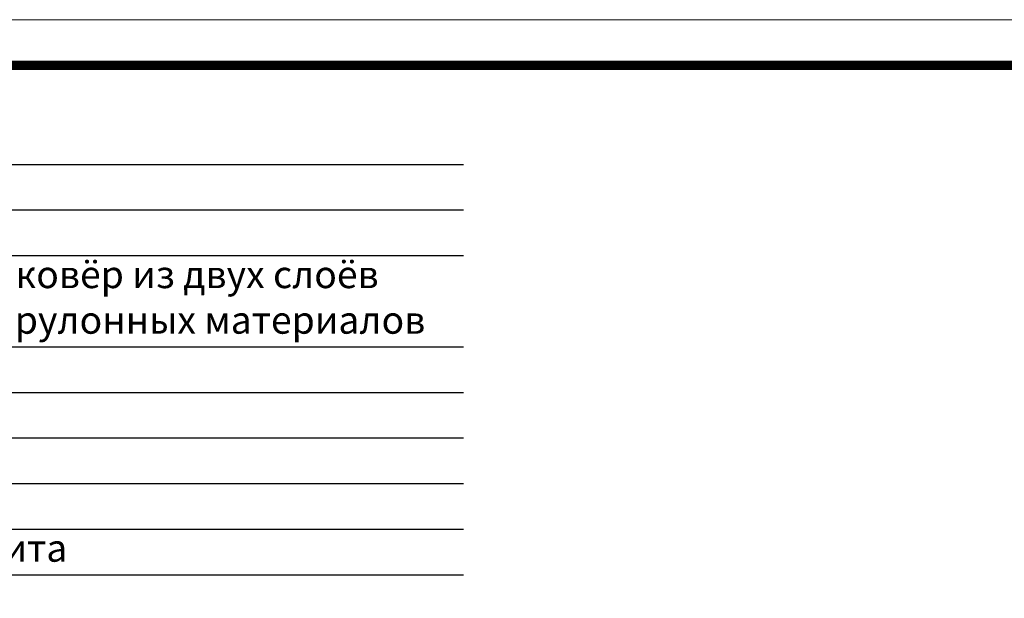
# Model space of a CAD drawing. Units: inches. Extents: x 0 to 2113, y 0 to 1485.
# Drawn here: x 573 to 1112, y 1168 to 1485 of the extents above; entities that cross this region are included whole.
import ezdxf

# ---------------------------------------------------------------- set-up
doc = ezdxf.new("R2010")
doc.units = ezdxf.units.IN
doc.header["$MEASUREMENT"] = 0
doc.layers.add('Рамка', color=7, linetype='Continuous', lineweight=50)
doc.layers.add('текст', color=1, linetype='Continuous', lineweight=25)
doc.styles.add('ГОСТ 2.304', font='isocpeui.ttf')

msp = doc.modelspace()

# ---------------------------------------------------------------- linework, layer by layer
at = {"layer": 'Рамка', "lineweight": 0}
msp.add_lwpolyline([(0, 1485), (2100, 1485), (2100, 0), (0, 0)], close=True, dxfattribs=at)
msp.add_lwpolyline([(0, 1485), (2100, 1485), (2100, 0), (0, 0)], close=True, dxfattribs=at)
at = {"layer": 'Рамка', "ltscale": 3, "const_width": 5}
msp.add_lwpolyline([(100, 25), (2075, 25), (2075, 1460), (100, 1460)], close=True, dxfattribs=at)
at = {"layer": 'текст'}
for p, q in [((353.193, 1405.672), (815.757, 1405.672)), ((353.193, 1380.672), (815.757, 1380.672)), ((353.193, 1355.672), (815.757, 1355.672)), ((353.193, 1305.672), (815.757, 1305.672)), ((353.193, 1280.672), (815.757, 1280.672)), ((353.193, 1255.672), (815.757, 1255.672)), ((353.193, 1230.672), (815.757, 1230.672)), ((353.193, 1205.672), (815.757, 1205.672)), ((353.193, 1180.672), (815.757, 1180.672))]:
    msp.add_line(p, q, dxfattribs=at)

# ---------------------------------------------------------------- texts
at = {"layer": 'текст', "style": 'ГОСТ 2.304'}
for s, p in [('водоизоляционный ковёр из двух слоёв ', (365.461, 1337.824)), ('битумосодержащих рулонных материалов', (365.461, 1312.824)), ('железобетонная плита', (365.461, 1187.824))]:
    msp.add_text(s, height=15, dxfattribs=at).set_placement(p)

doc.saveas('drawing.dxf')
